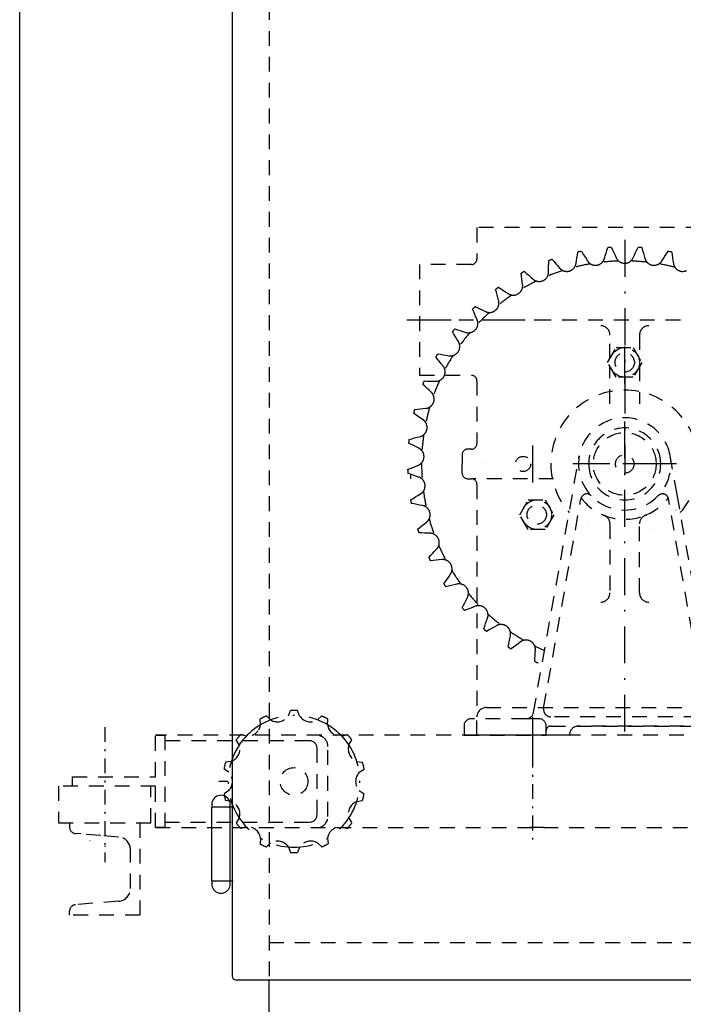
# Model space of a CAD drawing. Extents: x 0 to 8400, y 0 to 5940.
# Drawn here: x 879 to 1058, y 4801 to 5068 of the extents above; entities that cross this region are included whole.
import ezdxf

# ---------------------------------------------------------------- set-up
doc = ezdxf.new("R2010")
doc.units = 0
for name, pattern in [('GESTRICHELT', [7, 4, -3]), ('STRICHPUNKT', [8.5, 4, -2, 0.5, -2]), ('STRICHPUNKT2', [18.5, 10, -4, 0.5, -4])]:
    doc.linetypes.add(name, pattern=pattern)
doc.layers.get('0').update_dxf_attribs({"linetype": 'CONTINUOUS'})
doc.layers.add('1', color=7, linetype='CONTINUOUS')
doc.layers.add('50', color=7, linetype='CONTINUOUS')

# ---------------------------------------------------------------- blocks, each defined once
blk = doc.blocks.new('TWR-TUER______________00085', base_point=(1220.72, 4818.8))
at = {"layer": '1', "color": 2}
for p, q in [((878.72, 4778.06), (878.72, 5142.8)), ((936.22, 5126.8), (936.22, 4808.8)), ((936.22, 4854.55), (930.72, 4854.55)), ((930.72, 4834.55), (930.72, 4854.55)), ((935.61, 4854.55), (935.61, 4834.55)), ((936.22, 4854.55), (936.47, 4854.55)), ((936.22, 4834.55), (930.72, 4834.55)), ((936.22, 4834.55), (936.47, 4834.55)), ((937.22, 4807.8), (1219.72, 4807.8)), ((946.22, 4778.06), (946.22, 4807.8))]:
    blk.add_line(p, q, dxfattribs=at)
at = {"layer": '1', "color": 3, "linetype": 'GESTRICHELT'}
for p, q in [((946.22, 5127.8), (946.22, 4807.8)), ((1496.22, 4817.8), (946.22, 4817.8))]:
    blk.add_line(p, q, dxfattribs=at)
at = {"layer": '1', "color": 2}
for centre, radius, start, end in [((933.22, 4855.3), 2.5, -17.4566, -162.5434), ((933.22, 4833.8), 2.5, 162.5434, 17.4566), ((937.22, 4808.8), 1, 180, -90)]:
    blk.add_arc(centre, radius, start, end, dxfattribs=at)
blk = doc.blocks.new('TRIEBWERKSTRAEGER_____00088', base_point=(1057.47, 4986.55))
at = {"layer": '1', "color": 3, "linetype": 'GESTRICHELT'}
for p, q in [((1076.97, 5011.55), (1002.47, 5011.55)), ((1002.47, 5011.55), (1002.47, 5003.05)), ((1037.65, 5005.4), (1037.87, 5006.14)), ((1038.87, 5006.21), (1039.19, 5005.51)), ((1045.75, 5005.51), (1046.07, 5006.21)), ((1047.07, 5006.14), (1047.29, 5005.4)), ((1029.42, 5002.63), (1029.53, 5003.4)), ((1029.53, 5003.4), (1029.65, 5004.16)), ((1029.65, 5004.16), (1029.76, 5004.93)), ((1030.74, 5005.14), (1031.16, 5004.49)), ((1031.16, 5004.49), (1031.58, 5003.83)), ((1031.58, 5003.83), (1031.99, 5003.18)), ((1031.99, 5003.18), (1032.41, 5002.52)), ((1036.99, 5003.17), (1037.21, 5003.91)), ((1037.21, 5003.91), (1037.43, 5004.65)), ((1037.43, 5004.65), (1037.65, 5005.4)), ((1039.19, 5005.51), (1039.52, 5004.8)), ((1039.52, 5004.8), (1039.84, 5004.09)), ((1039.84, 5004.09), (1040.16, 5003.39)), ((1044.78, 5003.39), (1045.1, 5004.09)), ((1045.1, 5004.09), (1045.43, 5004.8)), ((1045.43, 5004.8), (1045.75, 5005.51)), ((1047.29, 5005.4), (1047.51, 5004.65)), ((1047.51, 5004.65), (1047.73, 5003.91)), ((1047.73, 5003.91), (1047.95, 5003.17)), ((1052.53, 5002.52), (1052.95, 5003.18)), ((1052.95, 5003.18), (1053.37, 5003.83)), ((1053.37, 5003.83), (1053.78, 5004.49)), ((1053.78, 5004.49), (1054.2, 5005.14)), ((1055.18, 5004.93), (1055.29, 5004.16)), ((1055.29, 5004.16), (1055.41, 5003.4)), ((1055.41, 5003.4), (1055.53, 5002.63)), ((1000.97, 5001.55), (986.97, 5001.55)), ((986.97, 5001.55), (986.97, 4971.55)), ((1021.88, 5001.05), (1021.89, 5001.83)), ((1021.88, 5000.28), (1021.88, 5001.05)), ((1021.89, 5001.83), (1021.9, 5002.61)), ((1022.84, 5002.95), (1023.34, 5002.36)), ((1023.34, 5002.36), (1023.85, 5001.77)), ((1023.85, 5001.77), (1024.35, 5001.18)), ((1024.35, 5001.18), (1024.86, 5000.59)), ((1029.3, 5001.86), (1029.42, 5002.63)), ((1055.53, 5002.63), (1055.64, 5001.86)), ((1014.54, 4998.44), (1014.44, 4999.21)), ((1014.64, 4997.67), (1014.54, 4998.44)), ((1015.32, 4999.68), (1015.9, 4999.16)), ((1015.9, 4999.16), (1016.48, 4998.65)), ((1016.48, 4998.65), (1017.07, 4998.13)), ((1017.07, 4998.13), (1017.65, 4997.62)), ((1021.87, 4999.5), (1021.88, 5000.28)), ((1008.33, 4995.39), (1008.98, 4994.96)), ((1014.74, 4996.9), (1014.64, 4997.67)), ((1014.84, 4996.13), (1014.74, 4996.9)), ((1007.73, 4994.05), (1007.52, 4994.8)), ((1007.93, 4993.31), (1007.73, 4994.05)), ((1008.14, 4992.56), (1007.93, 4993.31)), ((1008.35, 4991.81), (1008.14, 4992.56)), ((1008.98, 4994.96), (1009.63, 4994.53)), ((1009.63, 4994.53), (1010.27, 4994.11)), ((1010.27, 4994.11), (1010.92, 4993.68)), ((1002, 4990.17), (1002.7, 4989.84)), ((1002.7, 4989.84), (1003.41, 4989.51)), ((1001.59, 4988.77), (1001.28, 4989.48)), ((1001.9, 4988.05), (1001.59, 4988.77)), ((1002.21, 4987.34), (1001.9, 4988.05)), ((1002.52, 4986.63), (1002.21, 4987.34)), ((1003.41, 4989.51), (1004.11, 4989.17)), ((1004.11, 4989.17), (1004.81, 4988.84)), ((983.54, 4986.55), (1232.97, 4986.55)), ((996.25, 4982.68), (995.85, 4983.34)), ((996.66, 4982.01), (996.25, 4982.68)), ((996.46, 4984.13), (997.21, 4983.89)), ((997.06, 4981.35), (996.66, 4982.01)), ((997.21, 4983.89), (997.95, 4983.66)), ((997.95, 4983.66), (998.69, 4983.43)), ((998.69, 4983.43), (999.43, 4983.19)), ((1038.47, 4976.12), (1038.47, 4982.47)), ((1046.47, 4982.47), (1046.47, 4976.12)), ((997.47, 4980.69), (997.06, 4981.35)), ((1037.85, 4975.05), (1040.16, 4979.05)), ((1040.16, 4979.05), (1044.78, 4979.05)), ((1044.78, 4979.05), (1047.09, 4975.05)), ((991.82, 4975.9), (991.32, 4976.5)), ((991.82, 4977.37), (992.59, 4977.24)), ((992.59, 4977.24), (993.35, 4977.11)), ((993.35, 4977.11), (994.12, 4976.98)), ((994.12, 4976.98), (994.89, 4976.86)), ((992.31, 4975.3), (991.82, 4975.9)), ((992.8, 4974.7), (992.31, 4975.3)), ((993.3, 4974.1), (992.8, 4974.7)), ((1040.16, 4971.05), (1037.85, 4975.05)), ((1038.47, 4963.8), (1038.47, 4973.98)), ((1047.09, 4975.05), (1044.78, 4971.05)), ((1046.47, 4973.98), (1046.47, 4963.8)), ((986.97, 4971.55), (1000.97, 4971.55)), ((1044.78, 4971.05), (1040.16, 4971.05)), ((988.36, 4968.58), (987.79, 4969.1)), ((988.16, 4970.03), (988.94, 4970.01)), ((988.93, 4968.05), (988.36, 4968.58)), ((988.94, 4970.01), (989.72, 4969.99)), ((989.72, 4969.99), (990.49, 4969.97)), ((990.49, 4969.97), (991.27, 4969.95)), ((1002.47, 4970.05), (1002.47, 4953.05)), ((989.51, 4967.53), (988.93, 4968.05)), ((990.08, 4967), (989.51, 4967.53)), ((985.96, 4960.84), (985.32, 4961.28)), ((985.56, 4962.25), (986.34, 4962.34)), ((986.6, 4960.4), (985.96, 4960.84)), ((986.34, 4962.34), (987.11, 4962.43)), ((987.24, 4959.96), (986.6, 4960.4)), ((987.11, 4962.43), (987.88, 4962.52)), ((987.88, 4962.52), (988.65, 4962.61)), ((987.88, 4959.52), (987.24, 4959.96)), ((984.66, 4952.85), (983.97, 4953.19)), ((984.07, 4954.19), (984.82, 4954.38)), ((985.36, 4952.5), (984.66, 4952.85)), ((984.82, 4954.38), (985.58, 4954.58)), ((986.05, 4952.15), (985.36, 4952.5)), ((985.58, 4954.58), (986.33, 4954.77)), ((986.33, 4954.77), (987.08, 4954.97)), ((986.75, 4951.81), (986.05, 4952.15)), ((998.47, 4950.05), (998.47, 4947.55)), ((1000.97, 4951.55), (999.97, 4951.55)), ((1017.76, 4880.2), (1030.17, 4949.74)), ((1056.65, 4939.26), (1054.78, 4949.74)), ((985.87, 4946.89), (986.59, 4947.19)), ((998.47, 4945.05), (998.47, 4947.55)), ((1003.97, 4947.55), (1003.97, 4947.55)), ((1032.47, 4947.55), (1029.72, 4947.55)), ((983.72, 4946), (984.43, 4946.29)), ((984.49, 4944.75), (983.75, 4945)), ((984.43, 4946.29), (985.15, 4946.59)), ((984.47, 4944.76), (984.47, 4943.55)), ((985.22, 4944.5), (984.49, 4944.75)), ((985.15, 4946.59), (985.87, 4946.89)), ((985.96, 4944.26), (985.22, 4944.5)), ((986.7, 4944.01), (985.96, 4944.26)), ((999.97, 4943.55), (1000.97, 4943.55)), ((1023.19, 4943.55), (1000.97, 4943.55)), ((1002.47, 4942.05), (1002.47, 4879.05)), ((985.84, 4938.62), (986.51, 4939.02)), ((986.51, 4939.02), (987.18, 4939.41)), ((1067.18, 4880.2), (1056.65, 4939.26)), ((984.5, 4937.83), (985.17, 4938.23)), ((985.44, 4936.71), (984.68, 4936.85)), ((985.17, 4938.23), (985.84, 4938.62)), ((986.2, 4936.57), (985.44, 4936.71)), ((986.97, 4936.42), (986.2, 4936.57)), ((987.73, 4936.28), (986.97, 4936.42)), ((1014.04, 4933.8), (1016.35, 4937.8)), ((1016.35, 4937.8), (1020.96, 4937.8)), ((1020.52, 4881.4), (1030.63, 4938.11)), ((1020.96, 4937.8), (1023.27, 4933.8)), ((1064.42, 4881.4), (1054.31, 4938.11)), ((1016.35, 4929.8), (1014.04, 4933.8)), ((1023.27, 4933.8), (1020.96, 4929.8)), ((987.63, 4930.83), (988.24, 4931.31)), ((988.24, 4931.31), (988.85, 4931.8)), ((1038.47, 4931.3), (1038.47, 4912.63)), ((1046.47, 4912.63), (1046.47, 4931.3)), ((986.42, 4929.86), (987.03, 4930.35)), ((987.5, 4928.88), (986.73, 4928.91)), ((987.03, 4930.35), (987.63, 4930.83)), ((988.28, 4928.84), (987.5, 4928.88)), ((989.06, 4928.81), (988.28, 4928.84)), ((989.83, 4928.77), (989.06, 4928.81)), ((1020.96, 4929.8), (1016.35, 4929.8)), ((989.96, 4922.8), (990.5, 4923.36)), ((990.5, 4923.36), (991.03, 4923.92)), ((991.03, 4923.92), (991.56, 4924.49)), ((989.43, 4922.23), (989.96, 4922.8)), ((990.64, 4921.41), (989.87, 4921.33)), ((991.41, 4921.48), (990.64, 4921.41)), ((992.18, 4921.56), (991.41, 4921.48)), ((992.96, 4921.63), (992.18, 4921.56)), ((993.47, 4915.1), (993.92, 4915.73)), ((993.92, 4915.73), (994.37, 4916.36)), ((994.37, 4916.36), (994.82, 4917)), ((994.82, 4917), (995.27, 4917.63)), ((994.78, 4914.45), (994.03, 4914.27)), ((995.54, 4914.63), (994.78, 4914.45)), ((996.29, 4914.81), (995.54, 4914.63)), ((997.05, 4914.99), (996.29, 4914.81)), ((998.82, 4909.28), (999.18, 4909.97)), ((999.18, 4909.97), (999.53, 4910.66)), ((999.53, 4910.66), (999.89, 4911.35)), ((998.46, 4908.59), (998.82, 4909.28)), ((999.85, 4908.13), (999.13, 4907.85)), ((1000.57, 4908.42), (999.85, 4908.13)), ((1001.3, 4908.7), (1000.57, 4908.42)), ((1002.02, 4908.99), (1001.3, 4908.7)), ((1004.83, 4904.31), (1005.09, 4905.04)), ((1005.09, 4905.04), (1005.34, 4905.78)), ((1004.31, 4902.85), (1004.57, 4903.58)), ((1004.57, 4903.58), (1004.83, 4904.31)), ((1005.75, 4902.59), (1005.08, 4902.2)), ((1006.43, 4902.97), (1005.75, 4902.59)), ((1007.1, 4903.35), (1006.43, 4902.97)), ((1007.78, 4903.73), (1007.1, 4903.35)), ((1011.06, 4898.73), (1011.21, 4899.49)), ((1011.21, 4899.49), (1011.36, 4900.25)), ((1011.36, 4900.25), (1011.52, 4901.02)), ((1014.22, 4899.33), (1013.6, 4898.86)), ((1010.9, 4897.97), (1011.06, 4898.73)), ((1012.37, 4897.91), (1011.75, 4897.44)), ((1012.98, 4898.39), (1012.37, 4897.91)), ((1013.6, 4898.86), (1012.98, 4898.39)), ((1018.2, 4895.61), (1018.25, 4896.39)), ((1018.25, 4896.39), (1018.3, 4897.16)), ((1018.11, 4894.06), (1018.16, 4894.83)), ((1018.16, 4894.83), (1018.2, 4895.61)), ((951.46, 4879.32), (952.02, 4880.77)), ((954.48, 4879.32), (953.91, 4880.77)), ((1004.97, 4881.55), (1132.47, 4881.55)), ((943.9, 4876.9), (943.77, 4878.46)), ((946.5, 4878.32), (945.48, 4879.28)), ((959.32, 4878.21), (960.46, 4879.28)), ((962.04, 4876.9), (962.16, 4878.46)), ((1015.8, 4878.55), (1000.97, 4878.55)), ((1002.47, 4874.05), (1002.47, 4879.05)), ((1019.22, 4878.55), (1015.8, 4878.55)), ((1062.45, 4879.05), (1022.49, 4879.05)), ((998.97, 4876.55), (998.97, 4874.05)), ((1021.22, 4875.3), (1021.22, 4876.55)), ((1021.22, 4874.05), (1021.22, 4875.3)), ((1022.47, 4876.55), (1062.47, 4876.55)), ((1107.47, 4876.55), (1029.97, 4876.55)), ((1520.47, 4874.05), (915.47, 4874.05)), ((915.47, 4874.05), (917.97, 4874.05)), ((915.47, 4862.8), (915.47, 4874.05)), ((917.97, 4874.05), (917.97, 4849.05)), ((917.97, 4874.05), (917.97, 4849.05)), ((957.19, 4872.55), (917.97, 4872.55)), ((938.13, 4871.45), (937.35, 4872.79)), ((940.02, 4873.81), (938.53, 4874.27)), ((965.92, 4873.81), (967.41, 4874.28)), ((967.81, 4871.45), (968.59, 4872.8)), ((998.97, 4874.05), (1021.22, 4874.05)), ((1027.47, 4874.05), (1002.47, 4874.05)), ((959.19, 4852.55), (959.19, 4870.55)), ((962.13, 4852.05), (962.13, 4871.05)), ((935.31, 4864.03), (934.02, 4864.9)), ((935.98, 4866.97), (934.44, 4866.75)), ((969.96, 4866.98), (971.5, 4866.75)), ((970.63, 4864.03), (971.93, 4864.91)), ((892.97, 4860.3), (892.97, 4862.8)), ((892.97, 4862.8), (915.47, 4862.8)), ((915.47, 4860.3), (889.22, 4860.3)), ((889.22, 4860.3), (889.22, 4850.3)), ((914.22, 4850.3), (914.22, 4860.3)), ((915.47, 4849.05), (915.47, 4860.3)), ((935.31, 4859.06), (934.02, 4858.19)), ((970.63, 4859.07), (971.93, 4858.19)), ((935.98, 4856.12), (934.44, 4856.35)), ((969.96, 4856.12), (971.51, 4856.35)), ((938.14, 4851.65), (937.35, 4850.3)), ((967.81, 4851.65), (968.59, 4850.3)), ((889.22, 4850.3), (914.22, 4850.3)), ((892.22, 4850.3), (892.22, 4849.17)), ((911.22, 4850.3), (911.22, 4825.3)), ((915.47, 4849.05), (1520.47, 4849.05)), ((917.97, 4849.05), (915.47, 4849.05)), ((917.97, 4850.55), (957.19, 4850.55)), ((940.02, 4849.29), (938.53, 4848.82)), ((965.92, 4849.29), (967.41, 4848.82)), ((1020.72, 4849.05), (1014.22, 4849.05)), ((895.22, 4847.32), (893.83, 4847.43)), ((900.72, 4846.88), (895.22, 4847.33)), ((905.5, 4846.5), (900.72, 4846.88)), ((943.9, 4846.19), (943.78, 4844.64)), ((962.04, 4846.19), (962.17, 4844.64)), ((901.72, 4844.02), (901.72, 4843.8)), ((908.72, 4832.59), (908.72, 4843.01)), ((946.62, 4844.88), (945.48, 4843.82)), ((951.46, 4843.78), (952.03, 4842.32)), ((954.48, 4843.78), (953.92, 4842.32)), ((959.32, 4844.88), (960.46, 4843.82)), ((905.5, 4829.1), (893.83, 4828.17)), ((892.22, 4825.3), (892.22, 4826.42)), ((911.22, 4825.3), (892.22, 4825.3))]:
    blk.add_line(p, q, dxfattribs=at)
at = {"layer": '1', "color": 1, "linetype": 'STRICHPUNKT2'}
for p, q in [((1042.47, 5008.21), (1042.47, 4944.9)), ((985.47, 4986.55), (1021.08, 4986.55)), ((1042.47, 4875.05), (1042.47, 4961.55)), ((1017.47, 4952.55), (1017.47, 4938.55)), ((1056.47, 4947.55), (1028.47, 4947.55)), ((1052.47, 4947.55), (1032.47, 4947.55)), ((1017.47, 4879.05), (1017.47, 4869.05)), ((935.14, 4861.55), (932.64, 4861.55))]:
    blk.add_line(p, q, dxfattribs=at)
at = {"layer": '1', "color": 1, "linetype": 'STRICHPUNKT'}
for p, q in [((1017.47, 4877.8), (1017.47, 4845.3)), ((901.72, 4876.29), (901.72, 4839.71))]:
    blk.add_line(p, q, dxfattribs=at)
at = {"layer": '1', "color": 3, "linetype": 'GESTRICHELT'}
for centre, radius in [((1042.47, 4975.05), 4), ((1042.47, 4975.05), 2.62), ((1042.47, 4947.55), 8.5), ((1042.47, 4947.55), 2.5), ((1014.97, 4947.55), 2.05), ((1018.66, 4933.8), 4), ((1018.66, 4933.8), 2.62), ((952.97, 4861.55), 3.75)]:
    blk.add_circle(centre, radius, dxfattribs=at)
for centre, radius, start, end in [((1042.47, 4947.55), 58.77, 93.5126, 94.4874), ((1042.47, 4947.55), 58.77, 85.5126, 86.4874), ((1000.97, 5003.05), 1.5, -90, 0), ((1042.47, 4947.55), 58.77, 101.5126, 102.4874), ((1034.56, 5003.89), 2.53, -20.762, -16.5573), ((1042.46, 5004.44), 2.53, -155.4427, -151.2285), ((1042.48, 5004.45), 2.55, -151.2285, -149.4191), ((1042.48, 5004.45), 2.55, -149.4208, -143.4129), ((1042.47, 5004.45), 2.55, -37.8282, -31.1969), ((1042.46, 5004.45), 2.55, -31.1986, -28.762), ((1042.48, 5004.44), 2.53, -28.762, -24.5573), ((1050.38, 5003.89), 2.53, -163.4427, -159.2285), ((1042.47, 4947.55), 58.77, 77.5126, 78.4874), ((1042.47, 4947.55), 58.77, 109.5126, 110.4874), ((1026.78, 5002.23), 2.53, -139.4427, -135.2285), ((1026.8, 5002.25), 2.55, -135.2285, -133.4191), ((1026.79, 5002.24), 2.55, -133.4208, -127.4129), ((1026.79, 5002.24), 2.54, -74, -33.8519), ((1042.47, 4947.55), 54.98, 99.707, 104.293), ((1026.78, 5002.24), 2.54, -33.8446, -29.9878), ((1026.8, 5002.23), 2.53, -29.9878, -27.8329), ((1026.79, 5002.24), 2.54, -27.8322, -21.8279), ((1026.78, 5002.24), 2.55, -21.8282, -15.1969), ((1026.77, 5002.24), 2.55, -15.1986, -12.762), ((1026.8, 5002.24), 2.53, -12.762, -8.5573), ((1034.54, 5003.88), 2.53, -147.4427, -143.2285), ((1034.56, 5003.9), 2.55, -143.2285, -141.4191), ((1034.56, 5003.89), 2.55, -141.4208, -135.4129), ((1034.55, 5003.89), 2.54, -135.4133, -128.7914), ((1034.55, 5003.88), 2.53, -128.7908, -126.0024), ((1034.56, 5003.89), 2.55, -126.0024, -122.1554), ((1034.55, 5003.89), 2.54, -122.1481, -82), ((1034.55, 5003.89), 2.54, -82, -41.8519), ((1042.47, 4947.55), 54.98, 91.707, 96.293), ((1034.55, 5003.89), 2.54, -41.8446, -37.9878), ((1034.56, 5003.88), 2.53, -37.9878, -35.8329), ((1034.55, 5003.89), 2.54, -35.8322, -29.8279), ((1034.55, 5003.89), 2.55, -29.8282, -23.1969), ((1034.54, 5003.89), 2.55, -23.1986, -20.762), ((1042.47, 5004.44), 2.54, -143.4133, -136.7914), ((1042.46, 5004.44), 2.53, -136.7908, -134.0024), ((1042.47, 5004.45), 2.55, -134.0024, -130.1554), ((1042.47, 5004.44), 2.54, -130.1481, -90), ((1042.47, 5004.44), 2.54, -90, -49.8519), ((1042.47, 5004.45), 2.54, -49.8446, -45.9878), ((1042.47, 4947.55), 54.98, 83.707, 88.293), ((1042.48, 5004.44), 2.53, -45.9878, -43.8329), ((1042.47, 5004.44), 2.54, -43.8322, -37.8279), ((1050.4, 5003.89), 2.55, -159.2285, -157.4191), ((1050.39, 5003.89), 2.55, -157.4208, -151.4129), ((1050.39, 5003.89), 2.54, -151.4133, -144.7914), ((1050.38, 5003.88), 2.53, -144.7908, -142.0024), ((1050.39, 5003.89), 2.55, -142.0024, -138.1554), ((1050.39, 5003.89), 2.54, -138.1481, -98), ((1050.39, 5003.89), 2.54, -98, -57.8519), ((1050.39, 5003.89), 2.54, -57.8446, -53.9878), ((1042.47, 4947.55), 54.98, 75.707, 80.293), ((1050.39, 5003.88), 2.53, -53.9878, -51.8329), ((1050.39, 5003.89), 2.54, -51.8322, -45.8279), ((1050.38, 5003.89), 2.55, -45.8282, -39.1969), ((1050.38, 5003.9), 2.55, -39.1986, -36.762), ((1050.4, 5003.88), 2.53, -36.762, -32.5573), ((1058.14, 5002.24), 2.53, -171.4427, -167.2285), ((1058.17, 5002.24), 2.55, -167.2285, -165.4191), ((1058.16, 5002.24), 2.55, -165.4208, -159.4129), ((1058.15, 5002.24), 2.54, -159.4133, -152.7914), ((1058.15, 5002.23), 2.53, -152.7908, -150.0024), ((1058.16, 5002.24), 2.55, -150.0024, -146.1554), ((1058.15, 5002.24), 2.54, -146.1481, -106), ((1042.47, 4947.55), 58.77, 117.5126, 118.4874), ((1019.33, 4999.52), 2.54, -66, -25.8519), ((1042.47, 4947.55), 54.98, 107.707, 112.293), ((1019.33, 4999.53), 2.54, -25.8446, -21.9878), ((1019.34, 4999.52), 2.53, -21.9878, -19.8329), ((1019.33, 4999.52), 2.54, -19.8322, -13.8279), ((1019.32, 4999.52), 2.55, -13.8282, -7.1969), ((1019.32, 4999.53), 2.55, -7.1986, -4.762), ((1019.34, 4999.52), 2.53, -4.762, -0.5573), ((1026.79, 5002.24), 2.54, -127.4133, -120.7914), ((1026.78, 5002.23), 2.53, -120.7908, -118.0024), ((1026.79, 5002.24), 2.55, -118.0024, -114.1554), ((1026.79, 5002.24), 2.54, -114.1481, -74), ((1058.15, 5002.24), 2.54, -106, -65.8519), ((1042.47, 4947.55), 58.77, 125.5126, 126.4874), ((1012.32, 4995.8), 2.54, -58, -17.8519), ((1042.47, 4947.55), 54.98, 115.707, 120.293), ((1012.32, 4995.8), 2.54, -17.8446, -13.9878), ((1012.33, 4995.79), 2.53, -13.9878, -11.8329), ((1012.32, 4995.8), 2.54, -11.8322, -5.8279), ((1012.33, 4995.8), 2.53, 3.238, 7.4427), ((1012.32, 4995.8), 2.55, -5.8282, 0.8031), ((1012.31, 4995.8), 2.55, 0.8014, 3.238), ((1019.32, 4999.52), 2.53, -131.4427, -127.2285), ((1019.34, 4999.54), 2.55, -127.2285, -125.4191), ((1019.33, 4999.53), 2.55, -125.4208, -119.4129), ((1019.33, 4999.53), 2.54, -119.4133, -112.7914), ((1019.33, 4999.52), 2.53, -112.7908, -110.0024), ((1019.33, 4999.53), 2.55, -110.0024, -106.1554), ((1019.33, 4999.52), 2.54, -106.1481, -66), ((1042.47, 4947.55), 54.98, 123.707, 128.293), ((1012.32, 4995.79), 2.53, -123.4427, -119.2285), ((1012.33, 4995.81), 2.55, -119.2285, -117.4191), ((1012.32, 4995.8), 2.55, -117.4208, -111.4129), ((1012.32, 4995.8), 2.54, -111.4133, -104.7914), ((1012.32, 4995.79), 2.53, -104.7908, -102.0024), ((1012.32, 4995.8), 2.55, -102.0024, -98.1554), ((1012.32, 4995.8), 2.54, -98.1481, -58), ((1042.47, 4947.55), 58.77, 133.5126, 134.4874), ((1005.9, 4991.13), 2.54, -50, -9.8519), ((1005.91, 4991.13), 2.53, 11.238, 15.4427), ((1005.89, 4991.13), 2.55, 8.8014, 11.238), ((1005.9, 4991.13), 2.54, -9.8446, -5.9878), ((1005.89, 4991.13), 2.55, 2.1718, 8.8031), ((1005.9, 4991.13), 2.54, -3.8322, 2.1721), ((1005.91, 4991.13), 2.53, -5.9878, -3.8329), ((1042.47, 4947.55), 54.98, 131.707, 136.293), ((1005.9, 4991.12), 2.53, -115.4427, -111.2285), ((1005.9, 4991.15), 2.55, -111.2285, -109.4191), ((1005.9, 4991.14), 2.55, -109.4208, -103.4129), ((1005.9, 4991.13), 2.54, -103.4133, -96.7914), ((1005.9, 4991.12), 2.53, -96.7908, -94.0024), ((1005.9, 4991.14), 2.55, -94.0024, -90.1554), ((1005.9, 4991.13), 2.54, -90.1481, -50), ((1000.19, 4985.62), 2.54, -42, -1.8519), ((1000.2, 4985.62), 2.53, 19.238, 23.4427), ((1000.18, 4985.61), 2.55, 16.8014, 19.238), ((1000.18, 4985.62), 2.55, 10.1718, 16.8031), ((1000.19, 4985.62), 2.54, 4.1678, 10.1721), ((1000.2, 4985.62), 2.53, 2.0122, 4.1671), ((1000.19, 4985.62), 2.54, -1.8446, 2.0122), ((1035.97, 4982.47), 2.5, 0, 90), ((1048.97, 4982.47), 2.5, 90, 180), ((1042.47, 4947.55), 58.77, 141.5126, 142.4874), ((1042.47, 4947.55), 54.98, 139.707, 144.293), ((1000.19, 4985.61), 2.53, -107.4427, -103.2285), ((1000.19, 4985.63), 2.55, -103.2285, -101.4191), ((1000.19, 4985.62), 2.55, -101.4208, -95.4129), ((1000.19, 4985.62), 2.54, -95.4133, -88.7914), ((1000.19, 4985.61), 2.53, -88.7908, -86.0024), ((1000.19, 4985.62), 2.55, -86.0024, -82.1554), ((1000.19, 4985.62), 2.54, -82.1481, -42), ((995.3, 4979.36), 2.54, -34, 6.1481), ((995.31, 4979.37), 2.53, 27.238, 31.4427), ((995.29, 4979.36), 2.55, 24.8014, 27.238), ((995.3, 4979.36), 2.55, 18.1718, 24.8031), ((995.3, 4979.36), 2.54, 12.1678, 18.1721), ((995.31, 4979.36), 2.53, 10.0122, 12.1671), ((995.3, 4979.36), 2.54, 6.1554, 10.0122), ((1042.47, 4947.55), 58.77, 149.5126, 150.4874), ((1042.47, 4947.55), 54.98, 147.707, 152.293), ((995.3, 4979.35), 2.53, -99.4427, -95.2285), ((995.3, 4979.38), 2.55, -95.2285, -93.4191), ((995.3, 4979.37), 2.55, -93.4208, -87.4129), ((995.3, 4979.36), 2.54, -87.4133, -80.7914), ((995.31, 4979.35), 2.53, -80.7908, -78.0024), ((995.3, 4979.37), 2.55, -78.0024, -74.1554), ((995.3, 4979.36), 2.54, -74.1481, -34), ((991.34, 4972.5), 2.53, 35.238, 39.4427), ((991.32, 4972.48), 2.55, 32.8014, 35.238), ((991.33, 4972.49), 2.55, 26.1718, 32.8031), ((991.33, 4972.49), 2.54, -66.1481, -26), ((991.33, 4972.49), 2.54, 20.1678, 26.1721), ((991.33, 4972.49), 2.54, -26, 14.1481), ((991.34, 4972.49), 2.53, 18.0122, 20.1671), ((991.33, 4972.49), 2.54, 14.1554, 18.0122), ((1000.97, 4970.05), 1.5, 0, 90.0191), ((1042.47, 4947.55), 58.77, 157.5126, 158.4874), ((1042.47, 4947.55), 54.98, 155.707, 160.293), ((991.33, 4972.48), 2.53, -91.4427, -87.2285), ((991.33, 4972.5), 2.55, -87.2285, -85.4191), ((991.33, 4972.5), 2.55, -85.4208, -79.4129), ((991.33, 4972.49), 2.54, -79.4133, -72.7914), ((991.34, 4972.48), 2.53, -72.7908, -70.0024), ((991.33, 4972.49), 2.55, -70.0024, -66.1554), ((988.37, 4965.14), 2.53, 43.238, 47.4427), ((988.35, 4965.12), 2.55, 40.8014, 43.238), ((988.36, 4965.13), 2.55, 34.1718, 40.8031), ((988.36, 4965.13), 2.54, 28.1678, 34.1721), ((988.37, 4965.13), 2.53, 26.0122, 28.1671), ((988.36, 4965.13), 2.54, 22.1554, 26.0122), ((988.36, 4965.13), 2.54, -18, 22.1481), ((1042.47, 4947.55), 20, -41.1974, -138.7828), ((988.36, 4965.13), 2.54, -58.1481, -18), ((1042.47, 4947.55), 58.77, 165.5126, 166.4874), ((1042.47, 4947.55), 54.98, 163.707, 168.293), ((988.36, 4965.12), 2.53, -83.4427, -79.2285), ((988.36, 4965.14), 2.55, -79.2285, -77.4191), ((988.36, 4965.14), 2.55, -77.4208, -71.4129), ((988.36, 4965.13), 2.54, -71.4133, -64.7914), ((988.37, 4965.12), 2.53, -64.7908, -62.0024), ((988.36, 4965.13), 2.55, -62.0024, -58.1554), ((986.45, 4957.44), 2.53, 51.238, 55.4427), ((986.43, 4957.42), 2.55, 48.8014, 51.238), ((986.44, 4957.42), 2.55, 42.1718, 48.8031), ((986.44, 4957.43), 2.54, 36.1678, 42.1721), ((986.45, 4957.43), 2.53, 34.0122, 36.1671), ((986.44, 4957.42), 2.54, 30.1554, 34.0122), ((986.44, 4957.43), 2.54, -10, 30.1481), ((1042.47, 4947.55), 12.5, 10.1098, 169.8902), ((986.44, 4957.42), 2.53, -75.4427, -71.2285), ((986.44, 4957.44), 2.55, -71.2285, -69.4191), ((986.44, 4957.43), 2.55, -69.4208, -63.4129), ((986.44, 4957.43), 2.54, -63.4133, -56.7914), ((1042.47, 4947.55), 54.98, 171.707, 176.293), ((986.45, 4957.42), 2.53, -56.7908, -54.0024), ((986.44, 4957.43), 2.55, -54.0024, -50.1554), ((986.44, 4957.43), 2.54, -50.1481, -10), ((1042.47, 4947.55), 9.75, 1.4311, 178.5689), ((1042.47, 4947.55), 58.77, 173.5126, 174.4874), ((1000.97, 4953.05), 1.5, -90, 0), ((985.61, 4949.54), 2.53, 59.238, 63.4427), ((985.6, 4949.52), 2.55, 56.8014, 59.238), ((985.61, 4949.53), 2.55, 50.1718, 56.8031), ((985.61, 4949.53), 2.54, 44.1678, 50.1721), ((985.62, 4949.54), 2.53, 42.0122, 44.1671), ((985.61, 4949.53), 2.54, 38.1554, 42.0122), ((985.61, 4949.53), 2.54, -2, 38.1481), ((999.97, 4950.05), 1.5, 90, 180), ((1042.47, 4947.55), 12.5, 169.8902, 10.1098), ((985.61, 4949.53), 2.53, -67.4427, -63.2285), ((985.6, 4949.55), 2.55, -63.2285, -61.4191), ((985.61, 4949.54), 2.55, -61.4208, -55.4129), ((985.61, 4949.54), 2.54, -55.4133, -48.7914), ((985.62, 4949.53), 2.53, -48.7908, -46.0024), ((985.61, 4949.54), 2.55, -46.0024, -42.1554), ((985.61, 4949.53), 2.54, -42.1481, -2), ((1042.47, 4947.55), 54.98, 179.707, -175.707), ((1042.47, 4947.55), 9.75, 179.9971, 0.0029), ((1042.47, 4947.55), 58.77, -178.4874, -177.5126), ((999.97, 4945.05), 1.5, -180, -90), ((985.89, 4941.61), 2.53, 67.238, 71.4427), ((985.88, 4941.59), 2.55, 64.8014, 67.238), ((985.89, 4941.6), 2.55, 58.1718, 64.8031), ((985.89, 4941.6), 2.54, 52.1678, 58.1721), ((985.89, 4941.61), 2.53, 50.0122, 52.1671), ((985.89, 4941.6), 2.54, 46.1554, 50.0122), ((985.89, 4941.6), 2.54, 6, 46.1481), ((985.89, 4941.6), 2.54, -34.1481, 6), ((1000.97, 4942.05), 1.5, 0, 90), ((985.89, 4941.59), 2.53, -59.4427, -55.2285), ((985.88, 4941.61), 2.55, -55.2285, -53.4191), ((985.88, 4941.61), 2.55, -53.4208, -47.4129), ((985.89, 4941.6), 2.54, -47.4133, -40.7914), ((985.9, 4941.6), 2.53, -40.7908, -38.0024), ((985.88, 4941.6), 2.55, -38.0024, -34.1554), ((1042.47, 4947.55), 54.98, -172.293, -167.707), ((1032.23, 4937.82), 1.62, 43.5165, 169.9104), ((1052.71, 4937.82), 1.62, 10.1061, 136.4671), ((1042.47, 4947.55), 58.77, -170.4874, -169.5126), ((1042.47, 4947.55), 15, -141.8707, -68.1963), ((1042.47, 4947.55), 15, -68.1963, -38.1295), ((987.27, 4933.79), 2.53, 75.238, 79.4427), ((987.26, 4933.77), 2.55, 72.8014, 75.238), ((987.26, 4933.78), 2.55, 66.1718, 72.8031), ((987.27, 4933.78), 2.54, 60.1678, 66.1721), ((987.27, 4933.79), 2.53, 58.0122, 60.1671), ((987.26, 4933.78), 2.54, 54.1554, 58.0122), ((987.27, 4933.78), 2.54, 14, 54.1481), ((987.27, 4933.78), 2.54, -26.1481, 14), ((987.27, 4933.78), 2.53, -51.4427, -47.2285), ((987.26, 4933.79), 2.55, -47.2285, -45.4191), ((987.26, 4933.79), 2.55, -45.4208, -39.4129), ((987.27, 4933.79), 2.54, -39.4133, -32.7914), ((987.27, 4933.78), 2.53, -32.7908, -30.0024), ((987.26, 4933.79), 2.55, -30.0024, -26.1554), ((1042.47, 4947.55), 54.98, -164.293, -159.707), ((1035.97, 4931.3), 2.5, 0, 68.1963), ((1048.97, 4931.3), 2.5, 111.8037, 180), ((1042.47, 4947.55), 58.77, -162.4874, -161.5126), ((989.72, 4926.24), 2.53, 83.238, 87.4427), ((989.72, 4926.22), 2.55, 80.8014, 83.238), ((989.72, 4926.23), 2.55, 74.1718, 80.8031), ((989.72, 4926.23), 2.54, 68.1678, 74.1721), ((989.72, 4926.24), 2.53, 66.0122, 68.1671), ((989.72, 4926.23), 2.54, 62.1554, 66.0122), ((989.72, 4926.24), 2.54, 22, 62.1481), ((989.72, 4926.24), 2.54, -18.1481, 22), ((989.73, 4926.23), 2.53, -43.4427, -39.2285), ((989.71, 4926.24), 2.55, -39.2285, -37.4191), ((989.71, 4926.24), 2.55, -37.4208, -31.4129), ((989.72, 4926.24), 2.54, -31.4133, -24.7914), ((989.73, 4926.23), 2.53, -24.7908, -22.0024), ((989.71, 4926.24), 2.55, -22.0024, -18.1554), ((1042.47, 4947.55), 54.98, -156.293, -151.707), ((1042.47, 4947.55), 58.77, -154.4874, -153.5126), ((993.2, 4919.11), 2.53, 91.238, 95.4427), ((993.2, 4919.09), 2.55, 88.8014, 91.238), ((993.2, 4919.1), 2.55, 82.1718, 88.8031), ((993.2, 4919.1), 2.54, 76.1678, 82.1721), ((993.2, 4919.11), 2.53, 74.0122, 76.1671), ((993.2, 4919.1), 2.54, 70.1554, 74.0122), ((993.2, 4919.1), 2.54, 30, 70.1481), ((993.2, 4919.1), 2.54, -10.1481, 30), ((993.21, 4919.1), 2.53, -35.4427, -31.2285), ((993.19, 4919.11), 2.55, -31.2285, -29.4191), ((993.19, 4919.1), 2.55, -29.4208, -23.4129), ((993.2, 4919.1), 2.54, -23.4133, -16.7914), ((993.21, 4919.1), 2.53, -16.7908, -14.0024), ((993.19, 4919.1), 2.55, -14.0024, -10.1554), ((1042.47, 4947.55), 54.98, -148.293, -143.707), ((1042.47, 4947.55), 58.77, -146.4874, -145.5126), ((997.64, 4912.53), 2.53, 99.238, 103.4427), ((997.64, 4912.51), 2.55, 96.8014, 99.238), ((997.64, 4912.51), 2.55, 90.1718, 96.8031), ((997.64, 4912.52), 2.54, 84.1678, 90.1721), ((997.64, 4912.53), 2.53, 82.0122, 84.1671), ((997.64, 4912.52), 2.54, 78.1554, 82.0122), ((997.64, 4912.52), 2.54, 38, 78.1481), ((997.64, 4912.52), 2.54, -2.1481, 38), ((997.63, 4912.52), 2.55, -6.0024, -2.1554), ((1042.47, 4947.55), 54.98, -140.293, -135.707), ((1035.97, 4912.63), 2.5, -90, 0), ((1048.97, 4912.63), 2.5, 180, -90), ((997.65, 4912.52), 2.53, -27.4427, -23.2285), ((997.62, 4912.53), 2.55, -23.2285, -21.4191), ((997.63, 4912.52), 2.55, -21.4208, -15.4129), ((997.64, 4912.52), 2.54, -15.4133, -8.7914), ((997.65, 4912.52), 2.53, -8.7908, -6.0024), ((1042.47, 4947.55), 58.77, -138.4874, -137.5126), ((1002.95, 4906.63), 2.53, 107.238, 111.4427), ((1002.95, 4906.61), 2.55, 104.8014, 107.238), ((1002.95, 4906.62), 2.55, 98.1718, 104.8031), ((1002.95, 4906.62), 2.54, 92.1678, 98.1721), ((1002.95, 4906.63), 2.53, 90.0122, 92.1671), ((1002.95, 4906.62), 2.54, 86.1554, 90.0122), ((1002.95, 4906.62), 2.54, 46, 86.1481), ((1002.95, 4906.62), 2.54, 5.8519, 46), ((1002.96, 4906.62), 2.53, -19.4427, -15.2285), ((1002.93, 4906.62), 2.55, -15.2285, -13.4191), ((1002.94, 4906.62), 2.55, -13.4208, -7.4129), ((1002.95, 4906.62), 2.54, -7.4133, -0.7914), ((1042.47, 4947.55), 54.98, -132.293, -127.707), ((1002.94, 4906.62), 2.55, 1.9976, 5.8446), ((1002.96, 4906.62), 2.53, -0.7908, 1.9976), ((1042.47, 4947.55), 58.77, -130.4874, -129.5126), ((1009.02, 4901.53), 2.53, 115.238, 119.4427), ((1009.03, 4901.51), 2.55, 112.8014, 115.238), ((1009.03, 4901.51), 2.55, 106.1718, 112.8031), ((1009.03, 4901.52), 2.54, 100.1678, 106.1721), ((1009.03, 4901.53), 2.53, 98.0122, 100.1671), ((1009.03, 4901.51), 2.54, 94.1554, 98.0122), ((1009.03, 4901.52), 2.54, 54, 94.1481), ((1009.03, 4901.52), 2.54, 13.8519, 54), ((1042.47, 4947.55), 54.98, -124.293, -119.707), ((1009.02, 4901.52), 2.55, 9.9976, 13.8446), ((1009.04, 4901.52), 2.53, 7.2092, 9.9976), ((1009.03, 4901.52), 2.54, 0.5867, 7.2086), ((1009.04, 4901.52), 2.53, -11.4427, -7.2285), ((1009.01, 4901.52), 2.55, -7.2285, -5.4191), ((1009.02, 4901.52), 2.55, -5.4208, 0.5871), ((1015.75, 4897.32), 2.53, 123.238, 127.4427), ((1015.77, 4897.3), 2.55, 120.8014, 123.238), ((1015.76, 4897.31), 2.55, 114.1718, 120.8031), ((1015.76, 4897.31), 2.54, 108.1678, 114.1721), ((1015.76, 4897.32), 2.53, 106.0122, 108.1671), ((1015.76, 4897.31), 2.54, 102.1554, 106.0122), ((1015.76, 4897.31), 2.54, 62, 102.1481), ((1015.76, 4897.31), 2.54, 21.8519, 62), ((1042.47, 4947.55), 58.77, -122.4874, -121.5126), ((1042.47, 4947.55), 54.98, -116.293, -113.2492), ((1015.76, 4897.31), 2.55, 17.9976, 21.8446), ((1015.77, 4897.32), 2.53, 15.2092, 17.9976), ((1015.76, 4897.31), 2.54, 8.5867, 15.2086), ((1015.75, 4897.31), 2.55, 2.5792, 8.5871), ((1015.75, 4897.31), 2.55, 0.7715, 2.5809), ((1015.77, 4897.31), 2.53, -3.4427, 0.7715), ((1042.47, 4947.55), 58.77, -114.4874, -113.5126), ((952.97, 4861.5), 19.3, 87.1824, 92.8176), ((1004.97, 4879.05), 2.5, 90, 180), ((1022.49, 4881.05), 2, 169.8899, -90.0108), ((952.96, 4861.58), 19.21, 112.9138, 118.5567), ((948.45, 4881.32), 3.61, -120.5857, -33.6806), ((957.48, 4881.32), 3.61, -146.2879, -59.3833), ((953.01, 4861.62), 19.16, 61.4712, 67.1266), ((1000.97, 4876.55), 2, 90, 180), ((1015.8, 4880.55), 2, -90, -10.1089), ((1019.22, 4876.55), 2, 0, 90), ((940.32, 4877.41), 3.61, -68.3682, -36.5741), ((940.31, 4877.41), 3.62, -30.9195, -8.0325), ((965.61, 4877.41), 3.61, -172.0019, -85.0973), ((1022.47, 4875.3), 1.25, 90, 180), ((1029.97, 4874.05), 2.5, 90, 180), ((952.95, 4861.57), 19.22, 138.6235, 144.2623), ((957.19, 4870.55), 2, 0, 90), ((959.12, 4871.04), 3.01, 0.2235, 90.2235), ((953.04, 4861.6), 19.16, 35.7572, 41.4126), ((934.7, 4870.35), 3.61, -69.1723, 17.7468), ((971.24, 4870.35), 3.61, 162.2841, -110.8113), ((952.94, 4861.56), 19.22, 164.3375, 169.9763), ((953.06, 4861.56), 19.16, 10.0432, 15.6986), ((932.69, 4861.55), 3.61, -43.4583, 43.4608), ((973.25, 4861.55), 3.61, 136.5701, -136.5253), ((952.94, 4861.54), 19.22, -169.9485, -164.3097), ((953.05, 4861.53), 19.16, -15.6708, -10.0154), ((934.7, 4852.75), 3.61, -17.7443, 69.1748), ((971.25, 4852.75), 3.61, 110.8561, -162.2393), ((957.19, 4852.55), 2, -90, 0), ((959.13, 4852.05), 3, -90, 0), ((893.97, 4849.17), 1.75, -180, -94.574), ((952.95, 4861.53), 19.22, -144.2345, -138.5957), ((940.33, 4845.69), 3.61, 7.9697, 94.8888), ((965.62, 4845.69), 3.61, 111.5876, 172.0226), ((953.04, 4861.49), 19.16, -41.3848, -35.7294), ((905.22, 4843.01), 3.5, 0, 85.4324), ((897.34, 4845.2), 0.481, 28.5629, 38.2272), ((952.96, 4861.52), 19.22, -118.5205, -112.8817), ((948.46, 4841.78), 3.61, 33.6837, 120.6028), ((957.49, 4841.78), 3.61, 59.4107, 146.3168), ((952.87, 4861.78), 19.5, -67.0965, -61.5341), ((952.97, 4861.59), 19.29, -92.8102, -87.1898), ((905.22, 4832.59), 3.5, -85.4098, -0.0227), ((893.97, 4826.42), 1.75, 94.5935, -179.9805)]:
    blk.add_arc(centre, radius, start, end, dxfattribs=at)
at = {"layer": '50', "color": 1, "linetype": 'STRICHPUNKT2'}
blk.add_line((1042.47, 4969.38), (1042.47, 4980.72), dxfattribs=at)
at = {"layer": '50'}
for centre, start, end in [((1041.93, 4947.83), -41.3916, -41.3752), ((1041.93, 4947.83), -41.3916, -41.3752), ((1041.99, 4947.84), -118.5336, -118.5172), ((1041.95, 4947.84), -67.1056, -67.0892)]:
    blk.add_arc(centre, 19.3, start, end, dxfattribs=at)
at = {"layer": '50', "color": 1, "linetype": 'STRICHPUNKT2'}
for start, end in [(44.4974, 135.5026), (135.5026, 44.4974)]:
    blk.add_arc((952.97, 4861.55), 17.83, start, end, dxfattribs=at)
blk = doc.blocks.new('HOEHENRISS-1__________00076', base_point=(572.05, 440.24))
for name, p in [('TWR-TUER______________00085', (1220.72, 4818.8)), ('TRIEBWERKSTRAEGER_____00088', (1057.47, 4986.55))]:
    blk.add_blockref(name, p)

msp = doc.modelspace()

# ---------------------------------------------------------------- block references
msp.add_blockref('HOEHENRISS-1__________00076', (572.05, 440.24))

doc.saveas('drawing.dxf')
